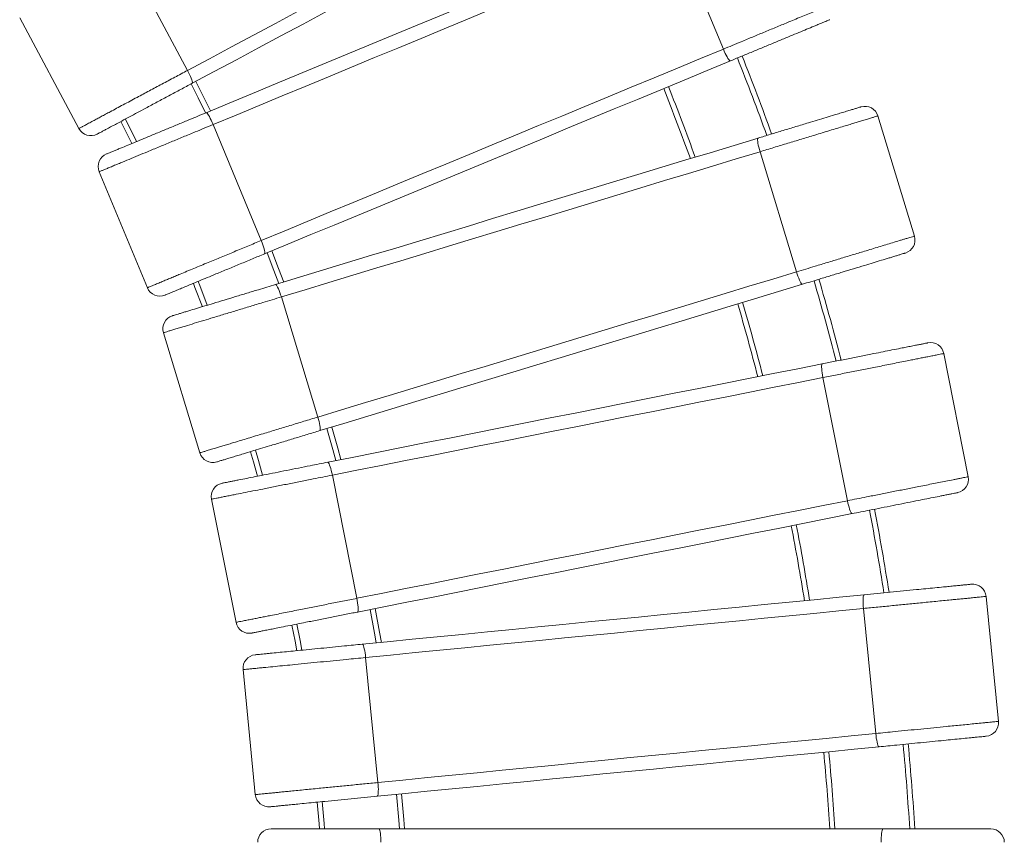
# Model space of a CAD drawing. Units: millimetres. Extents: x 172 to 363, y 34 to 336.
# Drawn here: x 327 to 356, y 138 to 162 of the extents above; entities that cross this region are included whole.
import ezdxf

# ---------------------------------------------------------------- set-up
doc = ezdxf.new("R2010")
doc.units = ezdxf.units.MM

msp = doc.modelspace()

# ---------------------------------------------------------------- linework, layer by layer
at = {"color": 7, "linetype": 'Continuous', "lineweight": 15}
for p, q in [((346.44587, 164.50369), (347.8618, 161.08533)), ((330.33022, 163.72071), (332.07439, 160.4576)), ((327.12856, 162.00939), (328.87272, 158.74628)), ((352.4173, 159.11661), (353.49135, 155.57593)), ((332.82849, 158.86318), (334.24443, 155.44483)), ((348.94329, 158.06278), (350.01734, 154.5221)), ((329.47451, 157.47392), (330.89044, 154.05556)), ((334.83862, 153.78417), (335.91267, 150.2435)), ((331.36461, 152.73034), (332.43866, 149.18967)), ((354.35793, 152.11634), (355.07977, 148.48744)), ((350.79736, 151.4081), (351.51919, 147.77919)), ((336.34123, 148.53259), (337.06306, 144.90369)), ((332.78065, 147.82435), (333.50249, 144.19545)), ((355.60308, 144.95956), (355.96574, 141.27738)), ((351.99022, 144.60373), (352.35289, 140.92154)), ((337.32186, 143.15902), (337.68452, 139.47683)), ((333.70901, 142.80319), (334.07167, 139.121)), ((337.71211, 138.1152), (352.56937, 138.1152))]:
    msp.add_line(p, q, dxfattribs=at)
at = {"color": 7, "linetype": 'Continuous', "lineweight": 15, "flags": 128}
for points in [[(332.07439, 160.4576), (332.72027, 160.80284), (333.36744, 161.14876), (334.01575, 161.49528), (334.66506, 161.84234), (335.31522, 162.18986), (335.96609, 162.53776), (336.61753, 162.88596), (337.2694, 163.23439), (337.92156, 163.58298), (338.57386, 163.93164), (339.22616, 164.2803), (339.87832, 164.62889), (340.53019, 164.97732), (341.18163, 165.32552), (341.8325, 165.67342), (342.48266, 166.02094), (343.13197, 166.368), (343.78027, 166.71453), (344.42744, 167.06045), (345.07333, 167.40568)], [(345.31388, 167.08071), (344.66283, 166.73271), (344.01049, 166.38402), (343.35699, 166.03472), (342.70249, 165.68489), (342.04713, 165.33459), (341.39105, 164.98391), (340.7344, 164.63292), (340.07731, 164.2817), (339.41994, 163.93033), (338.76242, 163.57887), (338.1049, 163.22742), (337.44753, 162.87605), (336.79044, 162.52483), (336.13379, 162.17384), (335.47771, 161.82316), (334.82235, 161.47286), (334.16785, 161.12302), (333.51435, 160.77372), (332.86201, 160.42504), (332.21095, 160.07704)], [(332.62095, 159.21017), (333.30298, 159.49268), (333.98636, 159.77574), (334.67094, 160.05931), (335.35658, 160.34331), (336.04312, 160.62768), (336.73042, 160.91237), (337.41831, 161.19731), (338.10666, 161.48243), (338.79531, 161.76768), (339.48411, 162.05299), (340.17291, 162.3383), (340.86156, 162.62354), (341.5499, 162.90867), (342.2378, 163.1936), (342.9251, 163.47829), (343.61163, 163.76266), (344.29727, 164.04667), (344.98186, 164.33023), (345.66524, 164.61329), (346.34727, 164.8958)], [(346.44587, 164.50369), (345.76926, 164.22342), (345.0913, 163.9426), (344.41215, 163.66129), (343.73195, 163.37954), (343.05086, 163.09743), (342.36902, 162.815), (341.68658, 162.53233), (341.0037, 162.24947), (340.32052, 161.96648), (339.63719, 161.68344), (338.95385, 161.40039), (338.27067, 161.1174), (337.58778, 160.83454), (336.90534, 160.55187), (336.2235, 160.26944), (335.54241, 159.98733), (334.86222, 159.70558), (334.18307, 159.42427), (333.50511, 159.14345), (332.82849, 158.86318)], [(334.24443, 155.44483), (334.92104, 155.72509), (335.59899, 156.00591), (336.27815, 156.28723), (336.95834, 156.56897), (337.63943, 156.85109), (338.32127, 157.13352), (339.00371, 157.41619), (339.68659, 157.69905), (340.36978, 157.98204), (341.05311, 158.26508), (341.73644, 158.54813), (342.41963, 158.83111), (343.10252, 159.11397), (343.78495, 159.39664), (344.46679, 159.67907), (345.14788, 159.96119), (345.82808, 160.24294), (346.50723, 160.52425), (347.18518, 160.80507), (347.8618, 161.08533)], [(348.06934, 160.73834), (348.05756, 160.74004), (348.04148, 160.75291), (348.0216, 160.77657), (347.99852, 160.8103), (347.97294, 160.85307), (347.94563, 160.90358), (347.91744, 160.9603), (347.88921, 161.0215), (347.8618, 161.08533)], [(348.06934, 160.73834), (347.38732, 160.45584), (346.70394, 160.17277), (346.01935, 159.88921), (345.33371, 159.60521), (344.64717, 159.32083), (343.95988, 159.03615), (343.27198, 158.75121), (342.58363, 158.46609), (341.89499, 158.18084), (341.20618, 157.89553), (340.51739, 157.61022), (339.82874, 157.32497), (339.14039, 157.03985), (338.45249, 156.75491), (337.76519, 156.47023), (337.07866, 156.18585), (336.39302, 155.90185), (335.70843, 155.61829), (335.02506, 155.33522), (334.34303, 155.05271)], [(332.21095, 160.07704), (332.21712, 160.08723), (332.21737, 160.10782), (332.21169, 160.1382), (332.20026, 160.17744), (332.18343, 160.22434), (332.1617, 160.2775), (332.13574, 160.33527), (332.10634, 160.39592), (332.07439, 160.4576)], [(332.747, 159.26238), (332.52323, 159.71852), (332.31563, 160.13299)], [(332.82849, 158.86318), (332.80109, 158.92701), (332.77285, 158.98822), (332.74466, 159.04494), (332.71735, 159.09545), (332.69178, 159.13822), (332.66869, 159.17194), (332.64881, 159.1956), (332.63273, 159.20848), (332.62095, 159.21017)], [(330.43295, 158.30422), (330.42523, 158.32001), (330.11024, 158.95418)], [(334.66608, 154.14984), (335.37251, 154.36413), (336.08035, 154.57885), (336.78944, 154.79395), (337.49961, 155.00938), (338.21072, 155.22509), (338.9226, 155.44104), (339.63512, 155.65718), (340.3481, 155.87345), (341.06139, 156.08983), (341.77483, 156.30625), (342.48828, 156.52267), (343.20158, 156.73905), (343.91456, 156.95533), (344.62707, 157.17147), (345.33896, 157.38742), (346.05007, 157.60313), (346.76024, 157.81856), (347.46932, 158.03366), (348.17715, 158.24838), (348.88359, 158.46267)], [(348.94329, 158.06278), (348.92398, 158.12951), (348.90698, 158.19473), (348.89279, 158.25646), (348.88185, 158.31283), (348.87449, 158.36212), (348.87094, 158.40283), (348.8713, 158.43373), (348.87556, 158.45388), (348.88359, 158.46267)], [(348.94329, 158.06278), (348.24246, 157.85018), (347.54024, 157.63717), (346.83679, 157.42378), (346.13225, 157.21006), (345.42679, 156.99606), (344.72055, 156.78183), (344.01369, 156.5674), (343.30637, 156.35284), (342.59874, 156.13818), (341.89095, 155.92348), (341.18316, 155.70877), (340.47553, 155.49412), (339.76821, 155.27955), (339.06135, 155.06512), (338.35511, 154.85089), (337.64965, 154.63689), (336.94511, 154.42317), (336.24166, 154.20979), (335.53944, 153.99676), (334.83862, 153.78417)], [(334.34303, 155.05271), (334.35016, 155.06225), (334.35242, 155.08272), (334.34975, 155.11351), (334.34222, 155.15368), (334.33007, 155.20201), (334.31366, 155.25703), (334.29349, 155.31707), (334.27017, 155.38031), (334.24443, 155.44483)], [(334.90778, 154.22315), (334.75757, 154.61979), (334.55533, 155.14066)], [(335.91267, 150.2435), (336.6135, 150.45609), (337.31572, 150.6691), (338.01917, 150.88249), (338.7237, 151.09621), (339.42917, 151.31021), (340.13541, 151.52445), (340.84227, 151.73887), (341.54959, 151.95343), (342.25721, 152.16809), (342.965, 152.3828), (343.67279, 152.5975), (344.38042, 152.81216), (345.08774, 153.02672), (345.7946, 153.24114), (346.50084, 153.45538), (347.2063, 153.66938), (347.91084, 153.8831), (348.61429, 154.09649), (349.31651, 154.3095), (350.01734, 154.5221)], [(350.18987, 154.15644), (350.17831, 154.15928), (350.16357, 154.17367), (350.1461, 154.19916), (350.12644, 154.23499), (350.10517, 154.28006), (350.08295, 154.33301), (350.06046, 154.39221), (350.03836, 154.45589), (350.01734, 154.5221)], [(332.51025, 153.49609), (332.29274, 154.06253), (332.24529, 154.1837)], [(334.83862, 153.78417), (334.8176, 153.85038), (334.7955, 153.91406), (334.773, 153.97327), (334.75078, 154.02622), (334.72951, 154.07128), (334.70985, 154.10711), (334.69238, 154.1326), (334.67764, 154.14699), (334.66608, 154.14984)], [(350.18987, 154.15644), (349.48344, 153.94214), (348.7756, 153.72742), (348.06652, 153.51233), (347.35635, 153.2969), (346.64524, 153.08118), (345.93336, 152.86524), (345.22084, 152.6491), (344.50786, 152.43282), (343.79457, 152.21645), (343.08112, 152.00002), (342.36767, 151.7836), (341.65438, 151.56723), (340.94139, 151.35094), (340.22889, 151.13481), (339.517, 150.91886), (338.80589, 150.70314), (338.09571, 150.48771), (337.38663, 150.27262), (336.6788, 150.0579), (335.97236, 149.8436)], [(336.20536, 148.91341), (336.92941, 149.05742), (337.65488, 149.20173), (338.38163, 149.34629), (339.10949, 149.49107), (339.83832, 149.63605), (340.56795, 149.78118), (341.29822, 149.92643), (342.02896, 150.07179), (342.76003, 150.21721), (343.49126, 150.36266), (344.22248, 150.50811), (344.95355, 150.65353), (345.6843, 150.79888), (346.41456, 150.94414), (347.14419, 151.08927), (347.87302, 151.23424), (348.60088, 151.37903), (349.32764, 151.52359), (350.05311, 151.66789), (350.77714, 151.81191)], [(350.79736, 151.4081), (350.78468, 151.47639), (350.77415, 151.54297), (350.76609, 151.6058), (350.76072, 151.66296), (350.75823, 151.71273), (350.75869, 151.7536), (350.76208, 151.78432), (350.76829, 151.80396), (350.77714, 151.81191)], [(350.79736, 151.4081), (350.07907, 151.26522), (349.35935, 151.12206), (348.63837, 150.97865), (347.91628, 150.83501), (347.19323, 150.69119), (346.4694, 150.54721), (345.74493, 150.40311), (345.01998, 150.2589), (344.29472, 150.11464), (343.56929, 149.97035), (342.84387, 149.82605), (342.1186, 149.68179), (341.39366, 149.53759), (340.66919, 149.39348), (339.94535, 149.2495), (339.22231, 149.10567), (338.50021, 148.96204), (337.77923, 148.81863), (337.05952, 148.67547), (336.34123, 148.53259)], [(335.97236, 149.8436), (335.9804, 149.85239), (335.98466, 149.87254), (335.98502, 149.90345), (335.98147, 149.94416), (335.9741, 149.99345), (335.96317, 150.04981), (335.94898, 150.11154), (335.93198, 150.17677), (335.91267, 150.2435)], [(336.59313, 148.99053), (336.4993, 149.33249), (336.32412, 149.95031)], [(334.13509, 148.50187), (334.01831, 148.92102), (333.93157, 149.2245)], [(336.34123, 148.53259), (336.3268, 148.60054), (336.31105, 148.66608), (336.29446, 148.72721), (336.27754, 148.78208), (336.26079, 148.82901), (336.24473, 148.8666), (336.22985, 148.89368), (336.21659, 148.90944), (336.20536, 148.91341)], [(337.06306, 144.90369), (337.78135, 145.04657), (338.50107, 145.18973), (339.22205, 145.33314), (339.94414, 145.47677), (340.66718, 145.6206), (341.39102, 145.76457), (342.11549, 145.90868), (342.84044, 146.05288), (343.5657, 146.19715), (344.29113, 146.34144), (345.01655, 146.48573), (345.74182, 146.63), (346.46676, 146.7742), (347.19123, 146.91831), (347.91507, 147.06229), (348.63811, 147.20611), (349.3602, 147.34974), (350.08118, 147.49315), (350.8009, 147.63631), (351.51919, 147.77919)], [(351.65505, 147.39838), (351.64383, 147.40234), (351.63057, 147.4181), (351.61569, 147.44519), (351.59962, 147.48277), (351.58288, 147.52971), (351.56596, 147.58457), (351.54937, 147.6457), (351.53362, 147.71124), (351.51919, 147.77919)], [(351.65505, 147.39838), (350.93101, 147.25436), (350.20554, 147.11006), (349.47879, 146.96549), (348.75092, 146.82071), (348.02209, 146.67574), (347.29247, 146.53061), (346.5622, 146.38535), (345.83145, 146.23999), (345.10039, 146.09458), (344.36916, 145.94912), (343.63794, 145.80368), (342.90687, 145.65826), (342.17612, 145.5129), (341.44586, 145.36765), (340.71623, 145.22251), (339.9874, 145.07754), (339.25954, 144.93276), (338.53278, 144.7882), (337.80731, 144.64389), (337.08328, 144.49987)], [(337.08328, 144.49987), (337.09213, 144.50783), (337.09834, 144.52746), (337.10173, 144.55818), (337.10218, 144.59905), (337.09969, 144.64883), (337.09433, 144.70599), (337.08626, 144.76882), (337.07574, 144.83539), (337.06306, 144.90369)], [(337.22398, 143.55131), (337.95865, 143.62367), (338.69477, 143.69618), (339.43219, 143.7688), (340.17074, 143.84155), (340.91027, 143.91438), (341.65061, 143.9873), (342.3916, 144.06028), (343.13308, 144.13331), (343.87487, 144.20637), (344.61684, 144.27945), (345.3588, 144.35252), (346.1006, 144.42559), (346.84207, 144.49862), (347.58306, 144.5716), (348.3234, 144.64451), (349.06293, 144.71735), (349.80148, 144.79009), (350.5389, 144.86272), (351.27503, 144.93522), (352.00969, 145.00758)], [(351.99022, 144.60373), (351.98431, 144.67294), (351.98035, 144.74022), (351.97848, 144.80354), (351.97875, 144.86096), (351.98115, 144.91073), (351.98561, 144.95136), (351.99199, 144.9816), (352.0001, 145.00053), (352.00969, 145.00758)], [(351.99022, 144.60373), (351.26139, 144.53195), (350.53111, 144.46002), (349.79954, 144.38797), (349.06685, 144.3158), (348.33319, 144.24354), (347.59873, 144.1712), (346.86362, 144.0988), (346.12803, 144.02635), (345.39212, 143.95387), (344.65604, 143.88137), (343.91997, 143.80888), (343.18406, 143.7364), (342.44847, 143.66395), (341.71336, 143.59155), (340.9789, 143.5192), (340.24524, 143.44695), (339.51255, 143.37478), (338.78098, 143.30273), (338.05069, 143.2308), (337.32186, 143.15902)], [(337.78491, 143.60656), (337.73278, 143.90407), (337.604, 144.60345)], [(335.28999, 143.36121), (335.24072, 143.63724), (335.15196, 144.11567)], [(337.32186, 143.15902), (337.31416, 143.22806), (337.30491, 143.29482), (337.29439, 143.35728), (337.28293, 143.41354), (337.27086, 143.4619), (337.25857, 143.50087), (337.24641, 143.52928), (337.23476, 143.54627), (337.22398, 143.55131)], [(337.68452, 139.47683), (338.41336, 139.54862), (339.14364, 139.62055), (339.87521, 139.6926), (340.6079, 139.76476), (341.34156, 139.83703), (342.07602, 139.90936), (342.81113, 139.98176), (343.54672, 140.05421), (344.28263, 140.12669), (345.0187, 140.19919), (345.75478, 140.27169), (346.49069, 140.34417), (347.22628, 140.41662), (347.96139, 140.48902), (348.69585, 140.56136), (349.42951, 140.63362), (350.1622, 140.70578), (350.89377, 140.77783), (351.62405, 140.84976), (352.35289, 140.92154)], [(352.45077, 140.52925), (352.43999, 140.53429), (352.42834, 140.55128), (352.41618, 140.57969), (352.40388, 140.61867), (352.39182, 140.66702), (352.38035, 140.72328), (352.36984, 140.78574), (352.36059, 140.85251), (352.35289, 140.92154)], [(352.45077, 140.52925), (351.7161, 140.45689), (350.97998, 140.38439), (350.24256, 140.31176), (349.504, 140.23902), (348.76447, 140.16618), (348.02414, 140.09327), (347.28315, 140.02028), (346.54167, 139.94725), (345.79988, 139.8742), (345.05791, 139.80111), (344.31595, 139.72804), (343.57415, 139.65498), (342.83267, 139.58195), (342.09169, 139.50897), (341.35135, 139.43605), (340.61182, 139.36322), (339.87327, 139.29047), (339.13584, 139.21784), (338.39972, 139.14534), (337.66505, 139.07298)], [(337.66505, 139.07298), (337.67465, 139.08003), (337.68276, 139.09897), (337.68914, 139.1292), (337.6936, 139.16983), (337.696, 139.2196), (337.69626, 139.27702), (337.69439, 139.34034), (337.69044, 139.40762), (337.68452, 139.47683)], [(338.46814, 138.1152), (338.44693, 138.38327), (338.38006, 139.14341)], [(335.96044, 138.11532), (335.94861, 138.26029), (335.89208, 138.89835)], [(337.77107, 137.7152), (337.77017, 137.78466), (337.76751, 137.85201), (337.76317, 137.9152), (337.75727, 137.97232), (337.75001, 138.02162), (337.74158, 138.06161), (337.73227, 138.09108), (337.72234, 138.10912), (337.71211, 138.1152)], [(352.51041, 137.7152), (352.51131, 137.78466), (352.51396, 137.85201), (352.5183, 137.9152), (352.5242, 137.97232), (352.53147, 138.02162), (352.53989, 138.06161), (352.5492, 138.09108), (352.55913, 138.10912), (352.56937, 138.1152)]]:
    msp.add_lwpolyline(points, dxfattribs=at)
at = {"color": 8, "linetype": 'Continuous', "lineweight": 15, "flags": 128}
for points in [[(332.60809, 159.20505), (332.38885, 159.65187), (332.18336, 160.06217)], [(330.5718, 158.36173), (330.55999, 158.38589), (330.24257, 159.0249)], [(334.76395, 154.17952), (334.61748, 154.56617), (334.41672, 155.08324)], [(332.65411, 153.53973), (332.43247, 154.11705), (332.3839, 154.24111)], [(336.44567, 148.9612), (336.35476, 149.29236), (336.18057, 149.90676)], [(334.28258, 148.5312), (334.16265, 148.96184), (334.07513, 149.26805)], [(337.63523, 143.59182), (337.58509, 143.8778), (337.45688, 144.57419)], [(335.4397, 143.37596), (335.38833, 143.66397), (335.29908, 144.14493)], [(338.3177, 138.1152), (338.29743, 138.3711), (338.23078, 139.1287)], [(336.11092, 138.11532), (336.0981, 138.27268), (336.04136, 138.91305)]]:
    msp.add_lwpolyline(points, dxfattribs=at)
at = {"color": 8, "linetype": 'Continuous', "lineweight": 15}
for radius, start, end in [(73.6, 19.7957352, 21.6962939), (71.4, 19.8855974, 21.6715827), (73.6, 14.3795509, 16.2910803), (71.4, 14.4758464, 16.2731226), (73.6, 8.9501255, 10.874609), (71.4, 9.0524544, 10.8630609), (73.6, 3.5055721, 5.4448748), (71.4, 3.6134735, 5.4393317)]:
    msp.add_arc((279.89074, 133.6152), radius, start, end, dxfattribs=at)
at = {"color": 7, "linetype": 'Continuous', "lineweight": 15}
for centre, radius, start, end in [((279.89074, 133.6152), 73.75, 19.7897904, 21.697931), ((279.89074, 133.6152), 71.25, 19.8919414, 21.6698385), ((352.03452, 159.00049), 0.4, 16.875, 106.875), ((329.22549, 158.93484), 0.4, 208.125, 298.125), ((329.84406, 157.62699), 0.4, 112.5, 202.5), ((353.10857, 155.45981), 0.4, 286.875, 16.875), ((331.25999, 154.20864), 0.4, 202.5, 292.5), ((279.89074, 133.6152), 73.75, 14.373179, 16.29227), ((279.89074, 133.6152), 71.25, 14.4826448, 16.2718555), ((331.74738, 152.84646), 0.4, 106.875, 196.875), ((353.96562, 152.0383), 0.4, 11.25, 101.25), ((332.82144, 149.30578), 0.4, 196.875, 286.875), ((333.17297, 147.90239), 0.4, 101.25, 191.25), ((354.68745, 148.4094), 0.4, 281.25, 11.25), ((279.89074, 133.6152), 73.75, 8.9433544, 10.8753739), ((279.89074, 133.6152), 71.25, 9.0596787, 10.8622463), ((355.205, 144.92036), 0.4, 5.625, 95.625), ((333.8948, 144.27348), 0.4, 191.25, 281.25), ((334.10708, 142.84239), 0.4, 95.625, 185.625), ((355.56766, 141.23817), 0.4, 275.625, 5.625), ((279.89074, 133.6152), 73.75, 3.4984332, 5.4452418), ((279.89074, 133.6152), 71.25, 3.6210909, 5.4389408), ((334.46975, 139.16021), 0.4, 185.625, 275.625), ((334.54074, 137.7152), 0.4, 90, 180), ((355.74074, 137.7152), 0.4, 0, 90)]:
    msp.add_arc(centre, radius, start, end, dxfattribs=at)
for points, knots in [([(347.8618, 161.08533), (347.94945, 161.12164), (348.12507, 161.19438), (348.41882, 161.31606), (348.74162, 161.44977), (349.09461, 161.59598), (349.44729, 161.74207), (349.75063, 161.86771), (350.00178, 161.97174), (350.20436, 162.05565), (350.40185, 162.13746), (350.60243, 162.22053), (350.76543, 162.28806), (350.89185, 162.34042), (350.98987, 162.38102), (351.08467, 162.42029), (351.15974, 162.45138), (351.20701, 162.47097), (351.21283, 162.47338), (351.21579, 162.4746)], [0, 0, 0, 0, 0.065711315, 0.131646298, 0.218579518, 0.305509684, 0.394671418, 0.483811833, 0.537588917, 0.59135947, 0.64628146, 0.701183294, 0.765451753, 0.798303759, 0.831145667, 0.875593913, 0.92112422, 0.9599498, 1, 1, 1, 1]), ([(350.99931, 161.95197), (350.99749, 161.95122), (350.99386, 161.94972), (350.96458, 161.93759), (350.91487, 161.91699), (350.84126, 161.88651), (350.75158, 161.84936), (350.64803, 161.80647), (350.50517, 161.7473), (350.31813, 161.66982), (350.08457, 161.57308), (349.82073, 161.46379), (349.52753, 161.34235), (349.20587, 161.20911), (348.88101, 161.07455), (348.58241, 160.95086), (348.31152, 160.83865), (348.15007, 160.77178), (348.06934, 160.73834)], [0, 0, 0, 0, 0.0275299, 0.0550913, 0.09113787, 0.12725891, 0.16760827, 0.20811372, 0.24856132, 0.32345254, 0.3986308, 0.47369664, 0.56915743, 0.664948, 0.76081365, 0.85637643, 0.92818957, 1, 1, 1, 1]), ([(328.87272, 158.74628), (328.87445, 158.7472), (328.87793, 158.74906), (328.90825, 158.76527), (328.96232, 158.79417), (329.04743, 158.83966), (329.15762, 158.89856), (329.28103, 158.96452), (329.40662, 159.03165), (329.53033, 159.09777), (329.66018, 159.16717), (329.81171, 159.24818), (329.98491, 159.34075), (330.18104, 159.44559), (330.38197, 159.55299), (330.63829, 159.69), (330.95058, 159.85692), (331.32189, 160.05538), (331.69795, 160.25639), (331.94892, 160.39053), (332.07439, 160.4576)], [0, 0, 0, 0, 0.031315264, 0.063305324, 0.104090913, 0.145946084, 0.192800519, 0.240478597, 0.278941868, 0.317415082, 0.356647532, 0.395884698, 0.449506207, 0.503136971, 0.557608105, 0.612084451, 0.70763569, 0.803201026, 0.90160432, 1, 1, 1, 1]), ([(332.21095, 160.07704), (332.09749, 160.0164), (331.87015, 159.89488), (331.52597, 159.71091), (331.18274, 159.52745), (330.87398, 159.36241), (330.60082, 159.21641), (330.36313, 159.08936), (330.15778, 158.9796), (329.98443, 158.88694), (329.84186, 158.81073), (329.71668, 158.74382), (329.61005, 158.68683), (329.53027, 158.64419), (329.47095, 158.61248), (329.43602, 158.59381), (329.41729, 158.5838), (329.41513, 158.58265), (329.41405, 158.58207)], [0, 0, 0, 0, 0.10560302, 0.21159075, 0.31756285, 0.42313927, 0.49977804, 0.57650487, 0.65306034, 0.70466234, 0.75632912, 0.8078373, 0.85004692, 0.8922007, 0.9242492, 0.95624092, 0.97812581, 1, 1, 1, 1]), ([(348.88359, 158.46267), (349.00667, 158.50001), (349.25327, 158.57481), (349.62662, 158.68806), (349.99893, 158.80101), (350.33393, 158.90262), (350.63036, 158.99255), (350.88839, 159.07082), (351.11127, 159.13843), (351.29939, 159.19549), (351.45407, 159.24242), (351.58991, 159.28362), (351.70565, 159.31873), (351.79225, 159.345), (351.85663, 159.36453), (351.89456, 159.37603), (351.91489, 159.38221), (351.91723, 159.38292), (351.91841, 159.38327)], [0, 0, 0, 0, 0.10557247, 0.21152845, 0.31746782, 0.42301556, 0.49968341, 0.57644108, 0.65302861, 0.70462308, 0.75628125, 0.80778097, 0.85001058, 0.89218252, 0.92423073, 0.95622207, 0.97811642, 1, 1, 1, 1]), ([(329.69099, 157.99654), (329.6928, 157.9973), (329.69643, 157.9988), (329.72572, 158.01093), (329.77543, 158.03152), (329.84904, 158.06201), (329.93871, 158.09916), (330.04226, 158.14204), (330.18512, 158.20122), (330.37217, 158.27869), (330.60572, 158.37544), (330.86957, 158.48473), (331.16276, 158.60617), (331.48443, 158.73941), (331.80928, 158.87397), (332.10788, 158.99766), (332.37877, 159.10986), (332.54022, 159.17674), (332.62095, 159.21017)], [0, 0, 0, 0, 0.02752978, 0.05509161, 0.09113821, 0.12725929, 0.16760769, 0.20811429, 0.24856073, 0.32345331, 0.39863028, 0.47369761, 0.56915704, 0.66494917, 0.76081492, 0.85637629, 0.92818951, 1, 1, 1, 1]), ([(352.4173, 159.11661), (352.41542, 159.11604), (352.41164, 159.11489), (352.37873, 159.10491), (352.32003, 159.0871), (352.22767, 159.05908), (352.10805, 159.0228), (351.9741, 158.98217), (351.8378, 158.94082), (351.70359, 158.90011), (351.56272, 158.85737), (351.39828, 158.80749), (351.2103, 158.75047), (350.9974, 158.68589), (350.77928, 158.61972), (350.50113, 158.53535), (350.16232, 158.43257), (349.75955, 158.31039), (349.35162, 158.18665), (349.0794, 158.10407), (348.94329, 158.06278)], [0, 0, 0, 0, 0.0313281, 0.06333117, 0.10411429, 0.14596708, 0.19284047, 0.24053724, 0.27899487, 0.3174613, 0.35668661, 0.3959161, 0.449559, 0.50320999, 0.55770313, 0.61220056, 0.70772536, 0.80326151, 0.90163558, 1, 1, 1, 1]), ([(332.82849, 158.86318), (332.74069, 158.82681), (332.56508, 158.75407), (332.26996, 158.63183), (331.94422, 158.4969), (331.58948, 158.34997), (331.23824, 158.20448), (330.91366, 158.07004), (330.61706, 157.94718), (330.34989, 157.83651), (330.13087, 157.74579), (329.95824, 157.67429), (329.82723, 157.62002), (329.7079, 157.57059), (329.60537, 157.52812), (329.52987, 157.49685), (329.48339, 157.4776), (329.47747, 157.47514), (329.47451, 157.47392)], [0, 0, 0, 0, 0.06582204, 0.13164818, 0.21959148, 0.30781631, 0.39597722, 0.48383501, 0.55629323, 0.62886739, 0.70117793, 0.74450668, 0.78790744, 0.83115346, 0.87617369, 0.92113038, 0.96057877, 1, 1, 1, 1]), ([(350.01734, 154.5221), (350.10813, 154.54964), (350.29003, 154.60482), (350.5943, 154.69712), (350.92864, 154.79854), (351.29427, 154.90945), (351.65957, 155.02027), (351.97376, 155.11557), (352.2339, 155.19448), (352.44373, 155.25814), (352.64829, 155.32019), (352.85604, 155.38321), (353.02487, 155.43443), (353.15582, 155.47414), (353.25734, 155.50494), (353.35555, 155.53473), (353.43329, 155.55831), (353.48226, 155.57317), (353.48829, 155.575), (353.49135, 155.57593)], [0, 0, 0, 0, 0.06571144, 0.13164601, 0.21857923, 0.30550939, 0.39467177, 0.48381176, 0.53758923, 0.59135984, 0.64628091, 0.70118257, 0.76545177, 0.79830374, 0.83114503, 0.87559395, 0.92112425, 0.95994969, 1, 1, 1, 1]), ([(330.89044, 154.05556), (330.89224, 154.05631), (330.89589, 154.05782), (330.92765, 154.07098), (330.9843, 154.09443), (331.07345, 154.13138), (331.18888, 154.17918), (331.31817, 154.23273), (331.44973, 154.28724), (331.57933, 154.34091), (331.71535, 154.39725), (331.8741, 154.46301), (332.05553, 154.53816), (332.261, 154.62326), (332.47149, 154.71046), (332.74, 154.82168), (333.06715, 154.95719), (333.45612, 155.1183), (333.85007, 155.28148), (334.11298, 155.39038), (334.24443, 155.44483)], [0, 0, 0, 0, 0.03131531, 0.06330515, 0.10409085, 0.1459463, 0.19279974, 0.24047868, 0.27894209, 0.31741486, 0.3566468, 0.39588539, 0.4495057, 0.50313646, 0.55760914, 0.61208538, 0.70763578, 0.80320103, 0.90160431, 1, 1, 1, 1]), ([(334.34303, 155.05271), (334.22417, 155.00348), (333.98601, 154.90483), (333.62546, 154.75549), (333.2659, 154.60656), (332.94245, 154.47257), (332.65629, 154.35405), (332.40729, 154.25091), (332.19217, 154.1618), (332.01057, 154.08658), (331.86122, 154.02471), (331.73009, 153.9704), (331.61838, 153.92413), (331.53481, 153.88951), (331.47267, 153.86377), (331.43608, 153.84862), (331.41645, 153.84049), (331.41419, 153.83955), (331.41306, 153.83909)], [0, 0, 0, 0, 0.10560272, 0.21159111, 0.31756154, 0.42314054, 0.49977798, 0.57650597, 0.65306147, 0.70466246, 0.75632943, 0.80783724, 0.8500477, 0.89220065, 0.92424909, 0.95624082, 0.97812581, 1, 1, 1, 1]), ([(353.22468, 155.07704), (353.22281, 155.07647), (353.21905, 155.07533), (353.18872, 155.06612), (353.13722, 155.05051), (353.06098, 155.02738), (352.96809, 154.9992), (352.86084, 154.96667), (352.71287, 154.92178), (352.51913, 154.86301), (352.27721, 154.78963), (352.00393, 154.70673), (351.70024, 154.61461), (351.36707, 154.51353), (351.03059, 154.41147), (350.7213, 154.31765), (350.44072, 154.23253), (350.27349, 154.1818), (350.18987, 154.15644)], [0, 0, 0, 0, 0.02752978, 0.05509126, 0.09113786, 0.12725973, 0.16760876, 0.20811436, 0.24856111, 0.32345282, 0.3986305, 0.47369789, 0.56915763, 0.66494941, 0.76081368, 0.85637663, 0.92818913, 1, 1, 1, 1]), ([(331.63127, 153.22924), (331.63315, 153.22981), (331.63691, 153.23095), (331.66724, 153.24014), (331.71874, 153.25577), (331.79497, 153.2789), (331.88786, 153.30707), (331.99511, 153.3396), (332.14308, 153.38449), (332.33683, 153.44326), (332.57874, 153.51665), (332.85202, 153.59955), (333.15571, 153.69167), (333.48889, 153.79273), (333.82537, 153.89481), (334.13466, 153.98863), (334.41524, 154.07374), (334.58247, 154.12447), (334.66608, 154.14984)], [0, 0, 0, 0, 0.02752995, 0.05509132, 0.09113815, 0.12725917, 0.16760823, 0.20811386, 0.24856064, 0.32345374, 0.39863006, 0.4736975, 0.56915731, 0.6649487, 0.76081505, 0.85637652, 0.92819061, 1, 1, 1, 1]), ([(334.83862, 153.78417), (334.74767, 153.75658), (334.56577, 153.70141), (334.2601, 153.60868), (333.9227, 153.50633), (333.55526, 153.39487), (333.19145, 153.28451), (332.85526, 153.18253), (332.54804, 153.08933), (332.27132, 153.00539), (332.04445, 152.93657), (331.86565, 152.88233), (331.72995, 152.84117), (331.60635, 152.80368), (331.50015, 152.77146), (331.42195, 152.74773), (331.37381, 152.73314), (331.36767, 152.73128), (331.36461, 152.73034)], [0, 0, 0, 0, 0.065822891, 0.131648068, 0.219593379, 0.307816587, 0.395978472, 0.483835409, 0.556293769, 0.628867594, 0.701178802, 0.744506891, 0.787907602, 0.831153718, 0.876173485, 0.921130507, 0.960578803, 1, 1, 1, 1]), ([(350.77714, 151.81191), (350.90329, 151.83701), (351.15604, 151.88728), (351.53869, 151.96339), (351.92028, 152.03929), (352.26362, 152.10759), (352.56744, 152.16803), (352.8319, 152.22062), (353.06034, 152.26607), (353.25314, 152.30442), (353.41167, 152.33595), (353.5509, 152.36365), (353.66952, 152.38725), (353.75829, 152.4049), (353.82427, 152.41802), (353.86314, 152.42575), (353.88398, 152.4299), (353.88638, 152.43038), (353.88758, 152.43062)], [0, 0, 0, 0, 0.105571, 0.21152915, 0.31746718, 0.42301425, 0.49968304, 0.57644195, 0.65302823, 0.70462194, 0.75628077, 0.80778091, 0.85001042, 0.89218326, 0.92423111, 0.95622221, 0.97811644, 1, 1, 1, 1]), ([(354.35793, 152.11634), (354.35601, 152.11596), (354.35214, 152.11519), (354.3184, 152.10847), (354.25824, 152.09651), (354.16357, 152.07768), (354.04098, 152.0533), (353.90369, 152.02598), (353.764, 151.9982), (353.62644, 151.97084), (353.48206, 151.94212), (353.31352, 151.90859), (353.12086, 151.87028), (352.90265, 151.82686), (352.6791, 151.78241), (352.39402, 151.72568), (352.04677, 151.65662), (351.63396, 151.57451), (351.21587, 151.49134), (350.93686, 151.43585), (350.79736, 151.4081)], [0, 0, 0, 0, 0.03132799, 0.06333109, 0.10411461, 0.14596725, 0.19284052, 0.24053757, 0.27899481, 0.31746076, 0.35668614, 0.39591716, 0.44955879, 0.50320926, 0.55770367, 0.61220128, 0.70772546, 0.80326176, 0.90163504, 1, 1, 1, 1]), ([(332.43866, 149.18967), (332.44053, 149.19023), (332.44431, 149.19138), (332.4772, 149.20136), (332.53588, 149.21916), (332.62822, 149.24717), (332.74779, 149.28344), (332.88169, 149.32406), (333.01797, 149.3654), (333.1522, 149.40611), (333.29309, 149.44886), (333.45752, 149.49873), (333.64545, 149.55574), (333.85827, 149.62029), (334.07629, 149.68644), (334.35441, 149.7708), (334.69327, 149.87359), (335.09615, 149.99581), (335.50421, 150.11958), (335.77652, 150.20219), (335.91267, 150.2435)], [0, 0, 0, 0, 0.03131526, 0.06330514, 0.10409069, 0.14594581, 0.1928, 0.2404782, 0.27894164, 0.31741508, 0.35664717, 0.39588496, 0.44950602, 0.503137, 0.55760944, 0.61208473, 0.70763653, 0.80320045, 0.90160416, 1, 1, 1, 1]), ([(335.97236, 149.8436), (335.84925, 149.80626), (335.60257, 149.73143), (335.22912, 149.61814), (334.85669, 149.50517), (334.52166, 149.40354), (334.22527, 149.31363), (333.96736, 149.23539), (333.74453, 149.1678), (333.55644, 149.11074), (333.40174, 149.06381), (333.26592, 149.02261), (333.15022, 148.98751), (333.06365, 148.96126), (332.9993, 148.94173), (332.96139, 148.93023), (332.94105, 148.92407), (332.93872, 148.92336), (332.93755, 148.923)], [0, 0, 0, 0, 0.10560286, 0.21159136, 0.31756132, 0.42314017, 0.49977836, 0.57650458, 0.65306092, 0.70466277, 0.7563294, 0.80783731, 0.85004692, 0.89220062, 0.92424866, 0.95624068, 0.97812592, 1, 1, 1, 1]), ([(333.09493, 148.2947), (333.09686, 148.29509), (333.10071, 148.29585), (333.13179, 148.30203), (333.18457, 148.31253), (333.26272, 148.32808), (333.35792, 148.34702), (333.46785, 148.36887), (333.6195, 148.39905), (333.81807, 148.43854), (334.06601, 148.48786), (334.3461, 148.54358), (334.65736, 148.60549), (334.99883, 148.67341), (335.3437, 148.74201), (335.6607, 148.80506), (335.94827, 148.86227), (336.11967, 148.89636), (336.20536, 148.91341)], [0, 0, 0, 0, 0.02752982, 0.05509121, 0.09113806, 0.12725985, 0.16760887, 0.2081144, 0.24856119, 0.32345347, 0.39863126, 0.47369711, 0.56915706, 0.66494814, 0.76081409, 0.85637713, 0.9281907, 1, 1, 1, 1]), ([(336.34123, 148.53259), (336.24801, 148.51405), (336.06159, 148.47696), (335.74829, 148.41466), (335.40249, 148.34586), (335.02589, 148.27096), (334.65302, 148.19679), (334.30845, 148.12825), (333.99358, 148.06562), (333.70996, 148.0092), (333.47744, 147.96295), (333.29419, 147.9265), (333.1551, 147.89884), (333.02842, 147.87364), (332.91957, 147.85198), (332.83942, 147.83604), (332.79009, 147.82623), (332.7838, 147.82498), (332.78065, 147.82435)], [0, 0, 0, 0, 0.06582294, 0.13164786, 0.21959255, 0.30781647, 0.39597817, 0.48383596, 0.55629359, 0.62886687, 0.70117795, 0.74450586, 0.78790775, 0.8311539, 0.87617396, 0.92113076, 0.96057868, 1, 1, 1, 1]), ([(351.51919, 147.77919), (351.61225, 147.7977), (351.79868, 147.83478), (352.11052, 147.89682), (352.4532, 147.96498), (352.82793, 148.03952), (353.20234, 148.11398), (353.52436, 148.17805), (353.79098, 148.23108), (354.00604, 148.27386), (354.2157, 148.31556), (354.42863, 148.35791), (354.60166, 148.39233), (354.73588, 148.41903), (354.83993, 148.43972), (354.94058, 148.45975), (355.02026, 148.4756), (355.07045, 148.48558), (355.07663, 148.48681), (355.07977, 148.48744)], [0, 0, 0, 0, 0.06571153, 0.13164641, 0.21857972, 0.30550995, 0.3946717, 0.48381109, 0.53758954, 0.59135897, 0.64628076, 0.70118316, 0.76545132, 0.79830328, 0.83114501, 0.87559421, 0.92112398, 0.95994974, 1, 1, 1, 1]), ([(354.76549, 148.01708), (354.76356, 148.0167), (354.7597, 148.01594), (354.72862, 148.00975), (354.67584, 147.99925), (354.5977, 147.98371), (354.5025, 147.96477), (354.39258, 147.94291), (354.24092, 147.91274), (354.04235, 147.87325), (353.79441, 147.82392), (353.51431, 147.76821), (353.20306, 147.7063), (352.86158, 147.63838), (352.51672, 147.56977), (352.19972, 147.50672), (351.91215, 147.44952), (351.74075, 147.41543), (351.65505, 147.39838)], [0, 0, 0, 0, 0.02752996, 0.05509141, 0.09113824, 0.12725893, 0.16760792, 0.20811366, 0.24856018, 0.32345241, 0.39863044, 0.47369744, 0.56915733, 0.66494836, 0.76081456, 0.85637596, 0.92818916, 1, 1, 1, 1]), ([(352.00969, 145.00758), (352.13769, 145.02019), (352.39415, 145.04544), (352.78242, 145.08369), (353.16961, 145.12182), (353.51799, 145.15614), (353.82628, 145.1865), (354.09461, 145.21292), (354.32641, 145.23575), (354.52204, 145.25503), (354.6829, 145.27086), (354.82417, 145.28479), (354.94454, 145.29663), (355.0346, 145.30551), (355.10155, 145.31211), (355.14099, 145.31598), (355.16214, 145.31807), (355.16458, 145.31831), (355.16579, 145.31843)], [0, 0, 0, 0, 0.10557186, 0.21152845, 0.31746808, 0.42301531, 0.49968416, 0.57644153, 0.65302864, 0.70462263, 0.75628014, 0.80778188, 0.85001061, 0.89218261, 0.92423107, 0.95622201, 0.97811643, 1, 1, 1, 1]), ([(333.50249, 144.19545), (333.50441, 144.19583), (333.50828, 144.19659), (333.54199, 144.2033), (333.60213, 144.21527), (333.69678, 144.23409), (333.81932, 144.25847), (333.95656, 144.28577), (334.09624, 144.31355), (334.23381, 144.34091), (334.37821, 144.36964), (334.54674, 144.40315), (334.73935, 144.44147), (334.95747, 144.48486), (335.18093, 144.52931), (335.46598, 144.58601), (335.81327, 144.65509), (336.2262, 144.73723), (336.64442, 144.82041), (336.92352, 144.87593), (337.06306, 144.90369)], [0, 0, 0, 0, 0.03131527, 0.06330515, 0.10409069, 0.14594588, 0.19280029, 0.2404788, 0.27894174, 0.31741486, 0.35664702, 0.39588497, 0.44950671, 0.50313621, 0.55760921, 0.61208509, 0.70763601, 0.80320058, 0.90160428, 1, 1, 1, 1]), ([(355.60308, 144.95956), (355.60113, 144.95937), (355.59719, 144.95898), (355.56297, 144.95562), (355.50192, 144.94959), (355.40587, 144.94014), (355.28147, 144.92788), (355.14217, 144.91417), (355.00042, 144.9002), (354.86085, 144.88646), (354.71435, 144.87203), (354.54334, 144.85519), (354.34784, 144.83593), (354.12643, 144.81412), (353.8996, 144.79179), (353.61033, 144.76329), (353.25798, 144.72859), (352.83911, 144.68733), (352.41488, 144.64555), (352.13177, 144.61767), (351.99022, 144.60373)], [0, 0, 0, 0, 0.03132805, 0.06333106, 0.10411458, 0.14596694, 0.19284046, 0.24053769, 0.27899428, 0.31746026, 0.35668621, 0.39591659, 0.449559, 0.50320901, 0.5577035, 0.61220081, 0.70772427, 0.80326067, 0.90163408, 1, 1, 1, 1]), ([(337.08328, 144.49987), (336.95709, 144.47477), (336.70426, 144.42449), (336.32151, 144.34835), (335.9398, 144.27242), (335.59642, 144.20412), (335.29264, 144.14369), (335.0283, 144.09112), (334.79993, 144.04569), (334.60715, 144.00734), (334.4486, 143.9758), (334.30939, 143.94811), (334.19081, 143.92453), (334.10208, 143.90687), (334.03612, 143.89376), (333.99727, 143.88603), (333.97643, 143.88188), (333.97403, 143.8814), (333.97284, 143.88116)], [0, 0, 0, 0, 0.10560242, 0.21159189, 0.31756178, 0.4231405, 0.49977882, 0.57650521, 0.65306077, 0.70466316, 0.75632873, 0.80783704, 0.85004674, 0.89220063, 0.92424889, 0.95624068, 0.97812586, 1, 1, 1, 1]), ([(334.06788, 143.24046), (334.06983, 143.24066), (334.07374, 143.24104), (334.10528, 143.24415), (334.15884, 143.24943), (334.23812, 143.25724), (334.33473, 143.26675), (334.44626, 143.27774), (334.60015, 143.29289), (334.80163, 143.31273), (335.05322, 143.33751), (335.33742, 143.36551), (335.65324, 143.39661), (335.99973, 143.43073), (336.34966, 143.4652), (336.67131, 143.49689), (336.96311, 143.52562), (337.13702, 143.54275), (337.22398, 143.55131)], [0, 0, 0, 0, 0.02752993, 0.05509144, 0.09113839, 0.12725921, 0.1676082, 0.20811395, 0.24856054, 0.32345294, 0.398631, 0.47369805, 0.56915786, 0.66494773, 0.76081444, 0.8563764, 0.92818907, 1, 1, 1, 1]), ([(337.32186, 143.15902), (337.22728, 143.1497), (337.03811, 143.13108), (336.72022, 143.09977), (336.36934, 143.0652), (335.98721, 143.02757), (335.60886, 142.9903), (335.25924, 142.95587), (334.93975, 142.9244), (334.65196, 142.89606), (334.41603, 142.87282), (334.23008, 142.8545), (334.08895, 142.84061), (333.96042, 142.82794), (333.84997, 142.81707), (333.76864, 142.80906), (333.71859, 142.80412), (333.7122, 142.8035), (333.70901, 142.80319)], [0, 0, 0, 0, 0.06582324, 0.13164795, 0.21959274, 0.3078169, 0.39597846, 0.48383524, 0.55629342, 0.62886695, 0.701178, 0.74450711, 0.7879081, 0.83115367, 0.87617367, 0.92113065, 0.96057865, 1, 1, 1, 1]), ([(352.35289, 140.92154), (352.44731, 140.93084), (352.63648, 140.94948), (352.9529, 140.98064), (353.30061, 141.01488), (353.68085, 141.05234), (354.06075, 141.08975), (354.3875, 141.12194), (354.65803, 141.14858), (354.87625, 141.17008), (355.08899, 141.19102), (355.30504, 141.21231), (355.48062, 141.2296), (355.6168, 141.24301), (355.72238, 141.25341), (355.8245, 141.26347), (355.90536, 141.27143), (355.95628, 141.27645), (355.96256, 141.27707), (355.96574, 141.27738)], [0, 0, 0, 0, 0.06571223, 0.13164634, 0.21857925, 0.30550911, 0.39467243, 0.48381133, 0.53758958, 0.59135989, 0.64628163, 0.70118297, 0.76545132, 0.79830333, 0.83114553, 0.87559371, 0.92112426, 0.95994971, 1, 1, 1, 1]), ([(355.60687, 140.8401), (355.60492, 140.83991), (355.601, 140.83952), (355.56946, 140.83641), (355.51591, 140.83114), (355.43663, 140.82333), (355.34002, 140.81382), (355.22849, 140.80283), (355.0746, 140.78768), (354.87311, 140.76783), (354.62153, 140.74305), (354.33733, 140.71506), (354.0215, 140.68395), (353.67501, 140.64983), (353.32509, 140.61536), (353.00343, 140.58368), (352.71164, 140.55495), (352.53773, 140.53782), (352.45077, 140.52925)], [0, 0, 0, 0, 0.02752993, 0.05509144, 0.09113839, 0.12725921, 0.1676082, 0.20811395, 0.24856054, 0.32345295, 0.398631, 0.47369806, 0.56915786, 0.66494932, 0.76081443, 0.85637639, 0.92819067, 1, 1, 1, 1]), ([(334.07167, 139.121), (334.07362, 139.12119), (334.07755, 139.12158), (334.11175, 139.12495), (334.17278, 139.13096), (334.26881, 139.14042), (334.39316, 139.15267), (334.53242, 139.16638), (334.67414, 139.18034), (334.81374, 139.19409), (334.96025, 139.20851), (335.13125, 139.22536), (335.32669, 139.24461), (335.54802, 139.26641), (335.77475, 139.28874), (336.06399, 139.31723), (336.41638, 139.35194), (336.83538, 139.3932), (337.25973, 139.435), (337.54293, 139.46289), (337.68452, 139.47683)], [0, 0, 0, 0, 0.03131529, 0.06330516, 0.10409117, 0.14594612, 0.19280095, 0.24047903, 0.27894245, 0.31741548, 0.35664807, 0.39588562, 0.44950695, 0.50313664, 0.55760988, 0.61208599, 0.70763721, 0.80320147, 0.90160518, 1, 1, 1, 1]), ([(337.66505, 139.07298), (337.53702, 139.06037), (337.28048, 139.03511), (336.8921, 138.99685), (336.50479, 138.95871), (336.15638, 138.92439), (335.84814, 138.89403), (335.57992, 138.86761), (335.34819, 138.84479), (335.15258, 138.82552), (334.9917, 138.80968), (334.85044, 138.79577), (334.73012, 138.78391), (334.64009, 138.77506), (334.57317, 138.76846), (334.53374, 138.76458), (334.51261, 138.76249), (334.51017, 138.76225), (334.50896, 138.76213)], [0, 0, 0, 0, 0.10560136, 0.21159054, 0.31756171, 0.42314008, 0.4997775, 0.57650463, 0.65306013, 0.70466269, 0.75632857, 0.8078372, 0.85004763, 0.89220061, 0.92424886, 0.95624111, 0.97812582, 1, 1, 1, 1]), ([(334.54074, 138.1152), (334.5427, 138.1152), (334.54663, 138.1152), (334.57832, 138.1152), (334.63213, 138.1152), (334.71181, 138.1152), (334.80887, 138.1152), (334.92095, 138.1152), (335.07558, 138.1152), (335.27804, 138.1152), (335.53084, 138.1152), (335.81642, 138.1152), (336.13377, 138.1152), (336.48194, 138.1152), (336.83356, 138.1152), (337.15677, 138.1152), (337.44998, 138.1152), (337.62473, 138.1152), (337.71211, 138.1152)], [0, 0, 0, 0, 0.02752976, 0.05509123, 0.09113785, 0.12725935, 0.16760769, 0.20811424, 0.24856091, 0.32345331, 0.39862982, 0.47369671, 0.56915769, 0.66494881, 0.76081353, 0.85637675, 0.9281892, 1, 1, 1, 1]), ([(352.56937, 138.1152), (352.69798, 138.1152), (352.95569, 138.1152), (353.34583, 138.1152), (353.73489, 138.1152), (354.08496, 138.1152), (354.39474, 138.1152), (354.66437, 138.1152), (354.89729, 138.1152), (355.09387, 138.1152), (355.25551, 138.1152), (355.39746, 138.1152), (355.51841, 138.1152), (355.60891, 138.1152), (355.67619, 138.1152), (355.71581, 138.1152), (355.73707, 138.1152), (355.73952, 138.1152), (355.74074, 138.1152)], [0, 0, 0, 0, 0.10557174, 0.2115284, 0.31746754, 0.42301428, 0.49968321, 0.57644118, 0.65302766, 0.70462249, 0.75627963, 0.80778093, 0.8500104, 0.89218281, 0.92423081, 0.95622168, 0.97811641, 1, 1, 1, 1])]:
    msp.add_open_spline(points, degree=3, knots=knots, dxfattribs=at)

doc.saveas('drawing.dxf')
